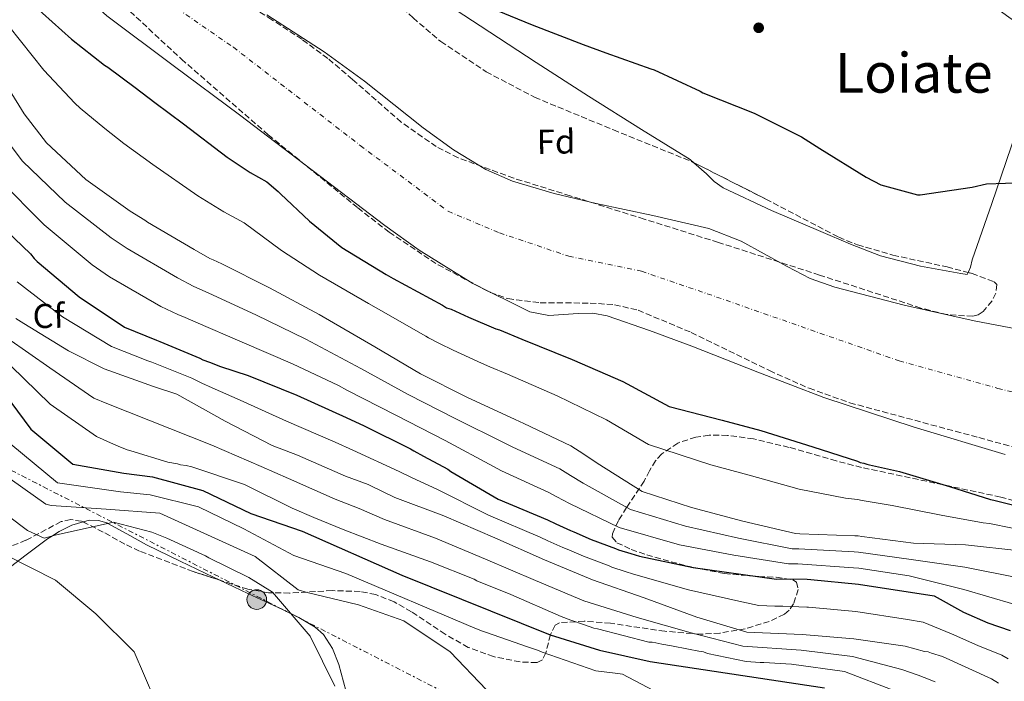
# Model space of a CAD drawing. Units: metres. Extents: x 597020 to 600457, y 4742996 to 4745357.
# Drawn here: x 597684 to 597969, y 4744001 to 4744193 of the extents above; entities that cross this region are included whole.
import ezdxf
from ezdxf.enums import TextEntityAlignment as Align

# ---------------------------------------------------------------- set-up
doc = ezdxf.new("R2010")
doc.units = ezdxf.units.M
doc.header["$MEASUREMENT"] = 0
for name, pattern in [('DGN Style 3', [2.435890702152634, 1.739921930109024, -0.6959687720436097]), ('DGN Style 4', [2.7856150101045474, 1.391937544087219, -0.6959687720436097, 0.001739921930109024, -0.6959687720436097]), ('DGN Style 7', [3.4798438602180486, 1.565929737098122, -0.6959687720436097, 0.5219765790327072, -0.6959687720436097])]:
    doc.linetypes.add(name, pattern=pattern)
for name, color, linetype, lineweight in [('Cauce permanente', 151, 'Continuous', 13), ('Cauce permanente (área)', 142, 'Continuous', 13), ('Chamizo-cobertizo', 1, 'Continuous', 0), ('Curva de nivel directora', 30, 'Continuous', 30), ('Curva de nivel intermedia', 30, 'Continuous', 0), ('Eje cauce permanente (área)', 70, 'DGN Style 4', 0), ('Etiqueta de zona arbolada', 92, 'Continuous', 0), ('Línea de cambio de uso (parcela vista)', 92, 'Continuous', 0), ('Línea eléctrica', 6, 'DGN Style 7', 0), ('Poste tendido eléctrico', 7, 'Continuous', 0), ('Punto acotado terreno (símbolo)', 7, 'Continuous', 0), ('Texto de Área (paraje) menor', 7, 'Continuous', 0), ('Zona arbolada', 92, 'DGN Style 3', 0)]:
    doc.layers.add(name, color=color, linetype=linetype, lineweight=lineweight)
doc.styles.add('Style-Arial', font='arial.ttf')

# ---------------------------------------------------------------- blocks, each defined once
blk = doc.blocks.new('5PATER')
at = {"layer": 'Punto acotado terreno (símbolo)', "linetype": 'Continuous', "lineweight": 0}
h = blk.add_hatch(color=51, dxfattribs=at)
edge = h.paths.add_edge_path()
edge.add_ellipse((0, 0), major_axis=(-0.1095731443231308, -0.1110710700762829), ratio=0.9994222409660317, start_angle=0, end_angle=360)
blk = doc.blocks.new('5PELE')
at = {"layer": 'Chamizo-cobertizo', "linetype": 'Continuous', "lineweight": 0}
h = blk.add_hatch(color=9, dxfattribs=at)
edge = h.paths.add_edge_path()
edge.add_arc((-2.000000476837158e-05, 0), 0.2850000000000001, 0, 360)
at = {"layer": 'Chamizo-cobertizo', "color": 252, "linetype": 'Continuous', "lineweight": 0}
blk.add_circle((-2.000000476837158e-05, 0), 0.2850000000000001, dxfattribs=at)

msp = doc.modelspace()

# ---------------------------------------------------------------- linework, layer by layer
at = {"layer": 'Cauce permanente', "color": 151, "linetype": 'Continuous', "lineweight": 13}
for points in [[(597969.6500000004, 4744066.970000001, 394.179999999993), (597943.25, 4744074.859999999, 394.5), (597917.0800000001, 4744083.460000001, 394.7700000000041), (597897.9000000004, 4744090.77, 394.8800000000047), (597878.8099999996, 4744098.310000001, 394.9900000000052), (597866.5199999996, 4744102.83, 395.1300000000047), (597854.1699999999, 4744107.130000001, 395.2799999999988), (597850.0800000001, 4744107.869999999, 395.3000000000029), (597845.8300000001, 4744107.77, 395.3099999999977), (597837.2599999999, 4744107.189999999, 395.3000000000029), (597831.8200000003, 4744108.289999999, 395.2799999999988), (597815.2599999999, 4744116.470000001, 395.0800000000018), (597799.6799999997, 4744126.180000001, 394.8000000000029), (597789.75, 4744133.33, 394.6999999999971), (597768.6699999999, 4744149.34, 394.8399999999965), (597747.5899999999, 4744165.33, 395.0599999999977), (597728.3499999996, 4744179.67, 394.9100000000035), (597709.1299999999, 4744194.09, 394.7700000000041), (597702.3700000001, 4744200.199999999, 395.0299999999988), (597696.4199999999, 4744207.130000001, 395.5500000000029), (597685.3300000001, 4744221.949999999, 396.3099999999977), (597680.8799999999, 4744227.83, 396.2899999999936)], [(597755.5, 4744194.359999999, 393.2400000000052), (597772.1200000001, 4744183.630000001, 393.7599999999948), (597783.8099999996, 4744175.100000001, 394.3099999999977), (597800.8200000003, 4744161.57, 395.2400000000052), (597809.6600000003, 4744155.189999999, 395.6699999999983), (597819.0700000003, 4744149.5, 396.0299999999988), (597826.7699999996, 4744146.100000001, 396.25), (597838.8200000003, 4744142.600000001, 396.4700000000012), (597851.0499999998, 4744139.689999999, 396.4700000000012), (597867.4299999997, 4744136.189999999, 396.25), (597883.7199999997, 4744132.449999999, 396.0299999999988), (597893.04, 4744128.720000001, 395.9100000000035), (597906.3600000005, 4744121.369999999, 395.7200000000012), (597913.1200000001, 4744117.960000001, 395.6499999999942), (597920.1900000004, 4744115.380000001, 395.5899999999965), (597940.3099999996, 4744110.189999999, 395.6900000000023), (597960.5899999999, 4744105.680000001, 395.8899999999995), (597977.2999999998, 4744102.5, 395.929999999993)]]:
    msp.add_polyline3d(points, dxfattribs=at)
at = {"layer": 'Cauce permanente (área)', "color": 142, "linetype": 'Continuous', "lineweight": 13}
for points in [[(597680.8799999999, 4744227.83, 396.2899999999936), (597685.3300000001, 4744221.949999999, 396.3099999999977), (597696.4199999999, 4744207.130000001, 395.5500000000029), (597702.3700000001, 4744200.199999999, 395.0299999999988), (597709.1299999999, 4744194.09, 394.7700000000041), (597728.3499999996, 4744179.67, 394.9100000000035), (597747.5899999999, 4744165.33, 395.0599999999977), (597768.6699999999, 4744149.34, 394.8399999999965), (597789.75, 4744133.33, 394.6999999999971), (597799.6799999997, 4744126.180000001, 394.8000000000029), (597815.2599999999, 4744116.470000001, 395.0800000000018), (597831.8200000003, 4744108.289999999, 395.2799999999988), (597837.2599999999, 4744107.189999999, 395.3000000000029), (597845.8300000001, 4744107.77, 395.3099999999977), (597850.0800000001, 4744107.869999999, 395.3000000000029), (597854.1699999999, 4744107.130000001, 395.2799999999988), (597866.5199999996, 4744102.83, 395.1300000000047), (597878.8099999996, 4744098.310000001, 394.9900000000052), (597897.9000000004, 4744090.77, 394.8800000000047), (597917.0800000001, 4744083.460000001, 394.7700000000041), (597943.25, 4744074.859999999, 394.5), (597969.6500000004, 4744066.970000001, 394.179999999993)], [(597755.5, 4744194.359999999, 393.2400000000052), (597772.1200000001, 4744183.630000001, 393.7599999999948), (597783.8099999996, 4744175.100000001, 394.3099999999977), (597800.8200000003, 4744161.57, 395.2400000000052), (597809.6600000003, 4744155.189999999, 395.6699999999983), (597819.0700000003, 4744149.5, 396.0299999999988), (597826.7699999996, 4744146.100000001, 396.25), (597838.8200000003, 4744142.600000001, 396.4700000000012), (597851.0499999998, 4744139.689999999, 396.4700000000012), (597867.4299999997, 4744136.189999999, 396.25), (597883.7199999997, 4744132.449999999, 396.0299999999988), (597893.04, 4744128.720000001, 395.9100000000035), (597906.3600000005, 4744121.369999999, 395.7200000000012), (597913.1200000001, 4744117.960000001, 395.6499999999942), (597920.1900000004, 4744115.380000001, 395.5899999999965), (597940.3099999996, 4744110.189999999, 395.6900000000023), (597960.5899999999, 4744105.680000001, 395.8899999999995), (597977.2999999998, 4744102.5, 395.929999999993)]]:
    msp.add_polyline3d(points, dxfattribs=at)
at = {"layer": 'Curva de nivel directora', "color": 30, "linetype": 'Continuous', "lineweight": 30, "flags": 128}
for points, elevation in [([(597677.5000000002, 4744208.570000002), (597687.6999999994, 4744197.37), (597698.8999999998, 4744187.280000002), (597708.4999999999, 4744179.76), (597709.4299999997, 4744179.130000002), (597717.349999999, 4744173.240000002), (597723.0399999998, 4744168.980000001), (597731.3300000001, 4744162.740000002), (597743.9999999991, 4744153.130000002), (597750.7000000002, 4744148.61), (597755.5300000004, 4744145.91), (597758.8000000004, 4744143.100000001), (597759.4499999987, 4744142.460000001), (597767.8599999996, 4744134.560000001), (597777.2799999987, 4744126.939999999), (597790.1100000008, 4744119.09), (597792.1499999993, 4744117.920000001), (597806.459999999, 4744110.189999999), (597807.6700000004, 4744109.460000001)], 400), ([(597818.0999999997, 4744197.359999999), (597832.4699999997, 4744191.480000001), (597847.3000000002, 4744185.780000002), (597853.7899999989, 4744183.369999999), (597866.8600000002, 4744178.670000001), (597867.8700000006, 4744178.4), (597881.1399999986, 4744172.220000003), (597881.979999999, 4744171.770000001), (597896.8200000006, 4744165.800000001), (597910.5599999981, 4744158.970000003), (597915.86, 4744155.640000002), (597929.3400000003, 4744147.340000001), (597933.52, 4744145.09), (597944.1699999986, 4744142.190000001), (597945, 4744142.199999999), (597960.0000000002, 4744144.430000001), (597964.2299999993, 4744145.320000002), (597975.1900000006, 4744145.750000001)], 400), ([(597675.379999999, 4744136.080000003), (597686.9599999995, 4744125.08), (597688.0900000005, 4744123.710000004), (597688.9299999987, 4744122.890000002), (597701.1500000006, 4744112.640000002), (597714.269999999, 4744103.870000001), (597723.5400000005, 4744100.03), (597724.4700000003, 4744099.680000001), (597736.1499999991, 4744094.86), (597736.9899999995, 4744094.410000001), (597738.9400000009, 4744093.689999999), (597742.0900000002, 4744092.449999999), (597750.1500000004, 4744089.789999999), (597764.2399999986, 4744084.08), (597778.5300000004, 4744077.640000001), (597783.7299999994, 4744075.220000003), (597797.1899999997, 4744068.580000003), (597798.1199999995, 4744067.949999999), (597800.9999999984, 4744066.42), (597807.97, 4744062.640000001), (597808.8999999998, 4744062.01), (597822.5599999991, 4744053.99), (597836.9400000002, 4744048), (597839.3499999996, 4744046.84), (597843.6199999988, 4744044.870000001), (597844.5399999998, 4744044.510000001), (597849.5499999988, 4744042.270000001), (597856.5999999986, 4744039.700000001), (597857.5199999994, 4744039.340000001), (597861.0399999998, 4744038.279999999), (597863.5399999988, 4744037.49), (597879.1699999995, 4744034.190000001), (597903.2899999992, 4744030.840000001), (597904.2999999997, 4744030.940000001), (597912.23, 4744030.770000001), (597913.2499999992, 4744030.690000001), (597927.0999999985, 4744029.32), (597948.9999999988, 4744025.930000001), (597957.5499999983, 4744021.250000002), (597964.6000000003, 4744018.12), (597971.0800000001, 4744015.9)], 425), ([(597807.6700000004, 4744109.460000001), (597808.969999999, 4744109.020000001), (597813.9800000003, 4744106.689999999), (597821.9499999988, 4744103.300000001), (597822.9700000002, 4744103.03), (597829.459999999, 4744100.359999999), (597844.019999999, 4744094.470000002), (597858.7699999989, 4744088.119999999), (597872.150000001, 4744080.840000002), (597887.5999999982, 4744076.900000001), (597898.7999999988, 4744073.91), (597913.7999999991, 4744069.140000001), (597926.7699999998, 4744064.980000001), (597927.599999999, 4744064.630000002), (597928.6200000006, 4744064.450000001), (597929.4599999988, 4744064.100000001), (597930.2900000003, 4744063.920000001), (597938.9800000006, 4744062.01), (597953.5199999983, 4744057.689999999), (597965.3699999992, 4744053.890000002), (597966.2999999991, 4744053.720000003), (597979.9000000001, 4744050.310000001)], 400), ([(597677.5899999996, 4744086.930000001), (597687.069999999, 4744074.230000002), (597699.2799999998, 4744064.170000002), (597714.099999999, 4744061.490000002), (597722.3800000004, 4744060.440000001), (597736.9899999995, 4744056.480000001), (597750.9399999994, 4744049.800000002), (597765.7400000007, 4744044.740000002), (597794.6900000008, 4744031.970000002), (597837.6699999988, 4744014.7), (597851.9999999986, 4744010.220000001), (597866.6599999992, 4744006.950000001), (597917.2599999991, 4743999.270000001)], 450)]:
    msp.add_lwpolyline(points, dxfattribs=dict(at, elevation=elevation))
at = {"layer": 'Curva de nivel intermedia', "color": 30, "linetype": 'Continuous', "lineweight": 0, "flags": 128}
for points, elevation in [([(597512.2100000008, 4744221.340000001), (597521.3500000006, 4744217.55), (597539.5300000014, 4744212.02), (597550.5199999996, 4744204.319999999), (597558.2100000008, 4744194.739999999), (597569.8000000003, 4744182.390000001), (597574.8000000003, 4744177.459999999), (597575.8100000008, 4744176.539999999), (597586.1900000009, 4744165.56), (597597.1000000008, 4744153.769999999), (597607.8200000006, 4744142.650000001), (597618.6100000021, 4744131.609999999), (597630.0100000015, 4744121.359999998), (597631.5100000014, 4744120.220000001), (597635.9900000007, 4744117.069999999), (597647.8900000007, 4744108.189999999), (597659.8700000013, 4744098.100000001), (597669.9100000019, 4744086.949999998), (597672.7200000014, 4744082.609999999), (597681.3300000012, 4744069.949999999), (597694.8000000005, 4744058.74), (597713.1400000001, 4744056.149999999), (597721.7300000022, 4744055.289999999), (597735.7100000011, 4744051.779999999)], 455.0000000000001), ([(597511.6699999999, 4744191.949999998), (597523.1400000008, 4744181.710000001), (597535.6199999999, 4744172.689999999), (597538.8899999999, 4744170.479999999), (597546.1000000006, 4744166.999999999), (597546.9200000009, 4744166.259999999), (597557.6900000002, 4744155.49), (597570.5300000012, 4744146.359999999), (597582.04, 4744136.59), (597593.4999999999, 4744126.52), (597604.7899999998, 4744116.329999999), (597615.9600000011, 4744106.029999999), (597621.7600000015, 4744100.439999999), (597633.4600000004, 4744089.909999999), (597647.0400000014, 4744081.09), (597654.7000000014, 4744073.800000001), (597658.0800000009, 4744058.939999999), (597666.1200000009, 4744045.590000001), (597679.9800000013, 4744037.749999999), (597694.2300000006, 4744030.489999999), (597705.980000001, 4744020.769999999), (597717.0499999995, 4744009.720000001), (597723.0100000007, 4743995.88)], 470), ([(597680.7400000012, 4744191.029999999), (597690.850000001, 4744178.329999999), (597699.8699999999, 4744168.74), (597701.4300000002, 4744167.34), (597708.5800000004, 4744161.439999999), (597714.1000000013, 4744157.060000001), (597722.4400000008, 4744150.949999998), (597735.5000000009, 4744141.92), (597743.0300000012, 4744137.230000001), (597748.920000001, 4744134.079999999), (597759.8300000009, 4744126.019999999), (597770.8000000011, 4744118.929999999), (597784.9800000011, 4744110.71), (597787.2800000011, 4744109.4), (597801.6100000008, 4744101.210000001), (597802.4500000012, 4744100.71), (597805.5800000007, 4744099.119999998), (597809.5700000003, 4744097.21), (597817.750000001, 4744093.42), (597820.220000001, 4744092.38), (597825.2800000014, 4744090.210000002), (597839.7499999999, 4744083.91), (597853.9800000011, 4744076.999999999), (597866.1600000006, 4744069.84), (597884.2900000003, 4744063.91), (597895.35, 4744060.970000001), (597909.9099999999, 4744056.9), (597923.3299999998, 4744054.27), (597926.8400000014, 4744053.900000001), (597928.14, 4744053.619999999), (597936.8200000015, 4744052.16), (597951.0400000017, 4744049.369999998), (597963.2100000001, 4744047.140000001), (597965.0300000017, 4744046.909999999), (597978.3700000012, 4744044.210000001)], 405.0000000000002), ([(597677.1200000002, 4744178.519999999), (597685.130000001, 4744165.630000001), (597691.610000001, 4744157.230000001), (597703.0900000008, 4744146.599999999), (597715.9400000009, 4744137.460000001), (597720.1299999995, 4744134.84), (597720.97, 4744134.210000001), (597734.4500000004, 4744126.369999997), (597739.0000000012, 4744123.759999999), (597739.930000001, 4744123.31), (597742.5300000005, 4744122.15)], 410), ([(597677.7599999995, 4744161.050000001), (597684.7100000009, 4744151.909999999), (597697.0400000003, 4744140.060000001), (597710.4199999999, 4744129.689999999), (597714.9999999999, 4744126.640000001), (597729.6300000013, 4744118.08), (597734.3499999997, 4744115.65), (597735.8899999999, 4744114.970000001), (597738.7599999999, 4744113.730000001), (597752.3200000006, 4744107.38), (597766.8400000005, 4744100.380000002), (597782.7900000006, 4744091.880000001), (597796.5000000012, 4744084.330000001), (597810.3700000006, 4744077.279999998), (597824.3700000017, 4744070.279999998), (597826.8200000015, 4744069.050000001), (597840.4699999995, 4744062.73), (597843.5400000006, 4744060.880000002), (597847.28, 4744058.579999999), (597861.0100000009, 4744050.98), (597876.9200000009, 4744046.149999999), (597892.2699999998, 4744042.649999999), (597907.82, 4744039.640000001), (597909.7600000001, 4744039.569999999), (597925.8199999998, 4744038.710000001), (597927.0800000007, 4744038.65), (597942.3899999993, 4744036.520000001), (597957.9000000014, 4744034.24), (597972.9800000022, 4744031.279999998)], 415.0000000000002), ([(597677.8100000009, 4744146.59), (597691.0000000007, 4744133.529999999), (597704.8900000001, 4744121.910000001), (597709.8700000001, 4744118.439999999), (597724.8100000002, 4744109.789999999), (597729.7000000007, 4744107.539999999), (597731.8600000021, 4744106.630000001), (597734.9900000013, 4744105.310000001), (597748.370000001, 4744099.53), (597763.0100000015, 4744093.249999999), (597776.3300000011, 4744086.91), (597778.7400000005, 4744085.619999998), (597792.9600000007, 4744078.369999999), (597807.2300000001, 4744071.009999999), (597821.2300000013, 4744063.449999999), (597823.6100000017, 4744062.150000001), (597837.270000001, 4744055.959999999), (597839.5900000011, 4744054.71), (597843.2600000012, 4744052.740000002), (597857.7100000017, 4744045.74), (597875.1600000019, 4744040.779999998), (597890.9600000001, 4744037.73), (597906.7900000018, 4744035.279999999), (597909.4800000007, 4744035.199999999), (597925.6400000011, 4744034.090000001), (597927.1400000008, 4744033.980000001), (597941.7800000013, 4744031.789999999), (597957.6700000013, 4744027.77), (597972.1300000006, 4744023.569999999)], 420), ([(597742.5300000005, 4744122.15), (597756.2700000004, 4744115.23), (597770.6700000014, 4744107.500000001), (597786.8400000008, 4744098.130000001), (597800.0400000018, 4744090.29), (597813.4999999999, 4744083.56), (597827.5200000011, 4744077.109999998), (597830.02, 4744075.939999999), (597843.6600000013, 4744069.489999999), (597847.4800000013, 4744067.050000001), (597851.3000000012, 4744064.429999999), (597864.3200000012, 4744056.220000001), (597878.670000001, 4744051.529999999), (597893.5700000006, 4744047.58), (597908.8400000016, 4744044.01), (597910.0400000017, 4744043.930000001), (597926.0000000009, 4744043.319999999), (597927.0100000012, 4744043.330000001), (597928.0300000005, 4744043.160000001), (597942.9900000006, 4744041.25), (597958.1200000005, 4744040.710000001), (597973.8200000004, 4744038.99)], 410), ([(597683.1399999995, 4744116.939999999), (597696.2700000012, 4744106.819999998), (597710.4900000015, 4744098.220000001), (597721.0599999994, 4744094.039999999), (597722.1500000001, 4744093.640000001), (597733.7700000008, 4744089.08), (597736.7200000014, 4744087.640000001), (597739.6400000005, 4744086.269999999), (597747.8000000011, 4744082.679999999), (597761.2100000001, 4744076.600000001), (597775.3200000006, 4744070.52), (597780.4600000016, 4744068.199999999), (597793.9400000019, 4744061.99), (597797.6600000013, 4744060.13), (597804.8400000007, 4744056.869999999), (597819.8400000011, 4744049.350000001), (597834.8300000001, 4744042.939999999), (597836.9800000003, 4744041.939999999), (597841.3700000002, 4744040), (597842.6100000008, 4744039.5), (597847.3899999997, 4744037.430000001), (597854.75, 4744034.640000001), (597855.5900000005, 4744034.33), (597859.4700000008, 4744033.050000001), (597861.8800000002, 4744032.249999999), (597877.8000000014, 4744027.67), (597893.26, 4744024.189999999), (597898.1600000019, 4744023.21), (597902.7900000007, 4744022.970000001), (597905.14, 4744022.939999999), (597912.0600000002, 4744022.710000001), (597912.6200000012, 4744022.67), (597926.3200000006, 4744021.449999998), (597941.3000000007, 4744019.15), (597945.8499999995, 4744018.34), (597954.0900000005, 4744014.939999999), (597961.7000000012, 4744011.58), (597968.6399999993, 4744008.75), (597970.5200000014, 4744007.749999999)], 430.0000000000001), ([(597682.7100000004, 4744106.329999999), (597685.0400000017, 4744104.880000001), (597698.0500000005, 4744096.949999998), (597708.3600000015, 4744091.74), (597722.6300000007, 4744086.590000001), (597729.4800000016, 4744084.369999998), (597743.4200000003, 4744076.630000001), (597757.0700000004, 4744069.529999999), (597764.4000000019, 4744066.78), (597778.3100000013, 4744060.699999998), (597784.8899999994, 4744058.199999999), (597785.6400000005, 4744057.84), (597792.6900000003, 4744054.439999999), (597806.8700000002, 4744049.189999999), (597821.6200000002, 4744042.75), (597836.0900000008, 4744036.399999999), (597850.0000000002, 4744030.599999999), (597864.9200000003, 4744025.359999999), (597880.2100000011, 4744019.759999999), (597894.7500000009, 4744015.440000001), (597910.7100000001, 4744014.74), (597925.7599999995, 4744013.560000001), (597940.6300000001, 4744011.359999998), (597946.1900000013, 4744009.869999998), (597947.2999999999, 4744009.699999998), (597948.2200000009, 4744009.350000001), (597951.4599999996, 4744008.380000002), (597965.6599999998, 4744001.929999999), (597967.7000000004, 4744000.67)], 435), ([(597680.4500000007, 4744100.569999999), (597692.6500000004, 4744092.069999998), (597705.400000002, 4744083.3), (597709.1400000014, 4744081.7), (597739.5500000011, 4744069.659999999), (597753.9099999999, 4744063.439999999), (597761.8300000014, 4744059.960000001), (597775.3899999999, 4744054.02), (597782.2899999999, 4744051.319999999), (597789.6300000004, 4744048.09), (597804.4500000018, 4744042.66), (597818.9300000013, 4744036.599999999), (597833.450000001, 4744030.38), (597847.4800000013, 4744024.539999999), (597862.9199999997, 4744019.67), (597878.5500000003, 4744015.230000001), (597893.5599999995, 4744011.430000001), (597910.5100000012, 4744010.259999999), (597925.3600000016, 4744008.429999999), (597939.64, 4744004.67), (597944.3400000005, 4744003.010000001), (597946.16, 4744002.289999999), (597949.2900000014, 4744001.100000001)], 440.0000000000001), ([(597681.3400000002, 4744092.580000001), (597692.7400000019, 4744081.489999999), (597706.1500000008, 4744072.17), (597711.0700000004, 4744069.939999999), (597712.4600000007, 4744069.310000001), (597715.0600000002, 4744068.239999999), (597716.0700000006, 4744067.980000001), (597726.8200000017, 4744064.71), (597729.5900000011, 4744064.199999998), (597730.5099999999, 4744063.930000001), (597732.1799999995, 4744063.77), (597733.7500000007, 4744063.329999999), (597749.0400000017, 4744058.189999998), (597762.8700000007, 4744051.369999998), (597769.1700000018, 4744048.689999999), (597777.7100000001, 4744045.210000001), (597788.6400000001, 4744040.930000001), (597803.0100000001, 4744035.779999998), (597815.6200000009, 4744030.789999999), (597816.4500000002, 4744030.34), (597826.2800000005, 4744026.320000002), (597840.8499999995, 4744019.98), (597843.7199999995, 4744018.909999999), (597847.610000001, 4744017.579999999), (597850.3900000014, 4744016.600000001), (597851.4100000008, 4744016.430000001), (597866.3100000004, 4744012.579999999), (597867.2300000013, 4744012.59), (597868.3400000001, 4744012.329999999), (597870.1000000013, 4744011.980000001), (597872.8700000007, 4744011.470000001), (597877.7700000001, 4744010.519999999), (597880.8200000012, 4744009.92), (597882.110000001, 4744009.749999999), (597883.3200000002, 4744009.3), (597894.5099999994, 4744006.970000001), (597898.5700000008, 4744006.649999999), (597899.6700000005, 4744006.67), (597907.7000000015, 4744006.130000001), (597923.0400000016, 4744004.039999999), (597937.5900000003, 4743998.429999998)], 445), ([(597678.0600000012, 4744062.02), (597691.4800000013, 4744052.499999999), (597692.99, 4744052.17), (597708.9400000003, 4744051.06), (597724.5000000016, 4744049.890000001), (597752.1100000006, 4744037.380000001), (597764.6100000018, 4744027.73), (597767.2200000003, 4744026.96), (597782.1100000012, 4744023.349999998), (597795.2899999998, 4744018.730000001), (597808.7000000009, 4744009.79), (597819.2500000009, 4743998.720000001)], 460), ([(597670.3000000007, 4744056.779999999), (597686.1100000001, 4744044.929999999), (597690.9400000003, 4744042.689999999), (597694.15, 4744043.57), (597711.0700000004, 4744047.300000001), (597722.1700000003, 4744044.41), (597726.5300000011, 4744042.720000001), (597737.7600000007, 4744037.52), (597738.6900000006, 4744036.980000001), (597750.2900000011, 4744031.33), (597756.4300000012, 4744027.539999999), (597757.170000001, 4744027.000000001), (597757.740000001, 4744026.359999999), (597768.0499999997, 4744014.24), (597775.2500000015, 4743999.760000001)], 465.0000000000001), ([(597735.7100000011, 4744051.779999999), (597748.8200000003, 4744045.359999998), (597763.3300000011, 4744037.66), (597778.440000001, 4744032.4), (597815.810000001, 4744016.59), (597818.0400000017, 4744015.699999999), (597819.2400000021, 4744015.34), (597831.0999999996, 4744011.17), (597834.3400000005, 4744010.109999999), (597835.3600000021, 4744009.66), (597850.9300000002, 4744004.249999999), (597856.5600000005, 4744003.59), (597858.6900000006, 4744003.249999999), (597867.6100000013, 4743998.58)], 455.0000000000001)]:
    msp.add_lwpolyline(points, dxfattribs=dict(at, elevation=elevation))
at = {"layer": 'Eje cauce permanente (área)', "color": 70, "linetype": 'DGN Style 4', "lineweight": 0}
msp.add_polyline3d([(597701.9400000004, 4744357.680000001, 394.25), (597691.6500000004, 4744314.25, 394.8999999999942), (597685.2400000002, 4744285.430000001, 395.429999999993), (597684.7300000006, 4744270.230000001, 395.4600000000065), (597690.9000000004, 4744240.07, 395.5800000000018), (597699.1399999997, 4744223.9, 395.4600000000065), (597713.0300000003, 4744207.5, 394.2599999999948), (597745.8399999999, 4744184.939999999, 394.0599999999977), (597782.6299999999, 4744156.470000001, 394.9499999999971), (597808.0999999996, 4744137.41, 395.3500000000058), (597823.0300000003, 4744131.140000001, 395.7100000000065), (597843.0899999999, 4744124.380000001, 395.8699999999953), (597864.1900000004, 4744120.039999999, 395.7100000000065), (597883.2300000006, 4744113.52, 395.4499999999971), (597938.9100000003, 4744094.060000001, 395.1499999999942), (597967.4699999997, 4744086.100000001, 395.0500000000029), (598001.4299999997, 4744077.65, 394.7599999999948)], dxfattribs=at)
at = {"layer": 'Línea de cambio de uso (parcela vista)', "color": 92, "linetype": 'Continuous', "lineweight": 0}
for points in [[(597748.2747, 4744241.6337, 397.7458000000042), (597753.5499999998, 4744237.07, 397.6499999999942), (597763.5499999998, 4744227.92, 397.7299999999959), (597774.1299999999, 4744219.619999999, 397.9600000000065), (597787.6699999999, 4744210.66, 398.1199999999953), (597801.2400000002, 4744201.730000001, 398.2700000000041), (597817.4100000003, 4744191.119999999, 398.2799999999988), (597833.5999999996, 4744180.529999999, 398.2200000000012), (597848.8300000001, 4744170.779999999, 398.3999999999942), (597864.1200000001, 4744161.130000001, 398.5800000000018), (597871.2100000001, 4744156.779999999, 398.4900000000052), (597878.3200000003, 4744152.449999999, 398.2700000000041), (597879.3864000002, 4744151.488399999, 398.1971000000049)], [(597958.8450999996, 4744119.703700001, 399.3785000000062), (597959.5199999996, 4744121.189999999, 399.3999999999942), (597960.0800000001, 4744123.32, 399.4199999999983), (597965.7300000006, 4744139.689999999, 399.7299999999959), (597971.3700000001, 4744156.07, 400.570000000007), (597976.3099999996, 4744170.49, 401.929999999993), (597981.1500000004, 4744184.890000001, 403.3300000000018), (597981.1699999999, 4744186.34, 403.4600000000065), (597980.3300000001, 4744187.75, 403.5899999999965), (597977.4500000002, 4744189.680000001, 403.6900000000023), (597974.5499999998, 4744191.060000001, 403.6399999999995), (597971.3300000001, 4744193.140000001, 403.5599999999977), (597968.2300000006, 4744195.41, 403.4900000000052), (597966.8899999997, 4744197.470000001, 403.7299999999959), (597965.5700000003, 4744199.539999999, 403.9600000000065), (597963.04, 4744201.720000001, 403.9600000000065), (597960.5, 4744203.9, 403.9600000000065)], [(597879.3864000002, 4744151.488399999, 398.1971000000049), (597883, 4744148.230000001, 397.9499999999971), (597885.25, 4744146.01, 397.7799999999988), (597887.8200000003, 4744144.24, 397.6999999999971), (597901.8899999997, 4744137.66, 397.8399999999965), (597916.1600000003, 4744131.58, 398.2700000000041), (597924.75, 4744127.930000001, 398.6100000000006), (597933.4699999997, 4744124.52, 398.9499999999971), (597945.0300000003, 4744121.539999999, 399.0800000000018), (597956.75, 4744119.359999999, 399.2100000000065), (597958.5800000001, 4744119.119999999, 399.3699999999953), (597958.8450999996, 4744119.703700001, 399.3785000000062)], [(597624.2199999997, 4744000.060000001, 479.5500000000029), (597631.54, 4744006.82, 477.5399999999936), (597639.1699999999, 4744013.300000001, 475.6399999999995), (597646.1500000004, 4744019.33, 474.8600000000006), (597649.7999999998, 4744021.930000001, 474.5399999999936), (597653.6299999999, 4744023.67, 474.2400000000052), (597656.3600000005, 4744023.26, 474.0899999999965), (597659.1299999999, 4744021.92, 473.9199999999983), (597660.7100000001, 4744021.119999999, 473.5899999999965), (597662.2800000003, 4744020.4, 473.2400000000052), (597664.1399999997, 4744020.390000001, 473.0599999999977), (597665.9199999999, 4744021.230000001, 472.8800000000047), (597672.8499999996, 4744027.220000001, 471.9700000000012), (597679.5800000001, 4744033.15, 471.0500000000029), (597685.7199999997, 4744037.850000001, 469.8300000000018), (597691.9699999997, 4744042.449999999, 465.8699999999953), (597693.4100000003, 4744043.359999999, 465), (597695.3600000005, 4744044.609999999, 464.0299999999989), (597698.9600000001, 4744046.460000001, 463.1000000000058), (597702.2472000001, 4744047.373500001, 463.1321999999927)], [(597702.2472000001, 4744047.373500001, 463.1321999999927), (597704.0700000003, 4744047.880000001, 463.1499999999942), (597706.7000000002, 4744047.83, 463.75), (597709.1200000001, 4744047.119999999, 464.8000000000029), (597709.4400000004, 4744046.939999999, 465), (597714.9000000004, 4744043.949999999, 468.5800000000018), (597720.6799999997, 4744040.76, 468.3399999999965), (597730.3799999999, 4744036.050000001, 467.1900000000023), (597740.1100000005, 4744031.369999999, 465.8899999999995), (597741.8978000004, 4744030.528200001, 465.7608000000037)], [(597741.8978000004, 4744030.528200001, 465.7608000000037), (597750.0700000003, 4744026.680000001, 465.1699999999983), (597760.0599999996, 4744021.99, 464.7400000000052), (597764.8499999996, 4744019.65, 464.7200000000012), (597769.5199999996, 4744016.91, 464.6900000000023), (597771.9600000001, 4744014.76, 464.6000000000058), (597774.6100000005, 4744010.67, 464.4199999999983), (597776.4400000004, 4744006.050000001, 464.2700000000041), (597778.4100000003, 4743998.529999999, 464.1499999999942)]]:
    msp.add_polyline3d(points, dxfattribs=at)
at = {"layer": 'Línea eléctrica', "color": 6, "linetype": 'DGN Style 7', "lineweight": 0}
msp.add_polyline3d([(598755.0100000021, 4743020.06, 397.0899999999965), (598623.2899999986, 4743238.28, 396.5399999999936), (598479.6900000015, 4743475.599999999, 400.320000000007), (598319.6100000001, 4743741.310000001, 405.6300000000047), (597905.6999999993, 4743947.420000001, 451.320000000007), (597615.6700000011, 4744096.060000001, 475.3399999999965), (597562.8110154893, 4744215.19220583, 446.1840999999986), (597528.2300000008, 4744293.130000002, 427.1100000000006), (597605.8818549956, 4744323.633960408, 410.1949000000022), (597645.6600000005, 4744339.259999999, 401.5299999999988)], dxfattribs=at)
at = {"layer": 'Zona arbolada', "color": 92, "linetype": 'DGN Style 3', "lineweight": 0}
for points in [[(597748.2747, 4744241.6337, 398.4853000000003), (597750.7800000003, 4744239.32, 398.5), (597760.9199999999, 4744229.960000001, 398.5899999999965), (597779.3499999996, 4744211.66, 399.0299999999988), (597797.9299999997, 4744193.439999999, 399.429999999993), (597805.9600000001, 4744186.609999999, 399.3699999999953), (597819.1399999997, 4744177.84, 399.0800000000018), (597833.1900000004, 4744170.449999999, 398.9100000000035), (597856.0099999999, 4744161, 399.0099999999948), (597878.8300000001, 4744151.77, 399.1100000000006), (597879.3864000002, 4744151.488399999, 399.1092000000062)], [(597683.2100000001, 4744225.720000001, 396.1300000000047), (597706.9800000006, 4744203.609999999, 396.0800000000018), (597730.75, 4744181.51, 396.0299999999988), (597755.9600000001, 4744159.57, 396.1999999999971), (597781.9400000004, 4744138.390000001, 396.4400000000023), (597790.9699999997, 4744131.390000001, 396.3000000000029), (597805.1799999997, 4744121.91, 395.7599999999948), (597820.3499999996, 4744113.880000001, 395.3999999999942), (597825.4299999997, 4744112.109999999, 395.429999999993), (597834.79, 4744110.880000001, 395.6900000000023), (597849.2699999996, 4744110.82, 396.2200000000012), (597856.3700000001, 4744110.33, 396.3999999999942), (597863.1900000004, 4744108.730000001, 396.4400000000023), (597878.5800000001, 4744102.310000001, 396.2200000000012), (597901.2699999996, 4744091.230000001, 395.6999999999971), (597912.7699999996, 4744086.109999999, 395.4700000000012), (597924.5800000001, 4744081.92, 395.2899999999936), (597962.0199999996, 4744071.82, 394.9400000000023), (597999.4500000002, 4744061.560000001, 394.9799999999959)], [(597683.2100000001, 4744225.720000001, 396.1300000000047), (597706.9800000006, 4744203.609999999, 396.0800000000018), (597730.75, 4744181.51, 396.0299999999988), (597755.9600000001, 4744159.57, 396.1999999999971), (597781.9400000004, 4744138.390000001, 396.4400000000023), (597790.9699999997, 4744131.390000001, 396.3000000000029), (597805.1799999997, 4744121.91, 395.7599999999948), (597820.3499999996, 4744113.880000001, 395.3999999999942), (597825.4299999997, 4744112.109999999, 395.429999999993), (597834.79, 4744110.880000001, 395.6900000000023), (597849.2699999996, 4744110.82, 396.2200000000012), (597856.3700000001, 4744110.33, 396.3999999999942), (597863.1900000004, 4744108.730000001, 396.4400000000023), (597878.5800000001, 4744102.310000001, 396.2200000000012), (597901.2699999996, 4744091.230000001, 395.6999999999971), (597912.7699999996, 4744086.109999999, 395.4700000000012), (597924.5800000001, 4744081.92, 395.2899999999936), (597962.0199999996, 4744071.82, 394.9400000000023), (597999.4500000002, 4744061.560000001, 394.9799999999959)], [(597797.9299999997, 4744193.439999999, 399.429999999993), (597805.9600000001, 4744186.609999999, 399.3699999999953), (597819.1399999997, 4744177.84, 399.0800000000018), (597833.1900000004, 4744170.449999999, 398.9100000000035), (597856.0099999999, 4744161, 399.0099999999948), (597878.8300000001, 4744151.77, 399.1100000000006), (597900.1900000004, 4744140.960000001, 399.0800000000018), (597921.3700000001, 4744129.92, 399.1100000000006), (597926.8200000003, 4744127.65, 399.1600000000035), (597937.0899999999, 4744124.689999999, 399.2700000000041), (597952.7599999999, 4744121.289999999, 399.4499999999971), (597960.0099999999, 4744119.4, 399.5500000000029), (597966.4100000003, 4744116.970000001, 399.6399999999995), (597967.1600000003, 4744116.15, 399.6499999999942), (597966.9500000002, 4744113.66, 399.679999999993), (597965.8300000001, 4744111.42, 399.6999999999971), (597963.2199999997, 4744108.390000001, 399.7200000000012), (597961.7400000002, 4744107.4, 399.7299999999959), (597960.2800000003, 4744106.980000001, 399.7400000000052), (597952.6600000003, 4744107.49, 399.5299999999988), (597945.1299999999, 4744109.380000001, 399.2200000000012), (597915.7999999998, 4744118.939999999, 398.5899999999965), (597886.4500000002, 4744128.4, 398.179999999993), (597864.9699999997, 4744135.15, 398.2799999999988), (597843.4900000002, 4744141.9, 398.3800000000047), (597827.1200000001, 4744147, 398.0200000000041), (597811, 4744152.930000001, 397.6499999999942), (597804.6699999999, 4744156.140000001, 397.6199999999953), (597794.5199999996, 4744163.230000001, 397.6600000000035), (597780.3600000005, 4744175.619999999, 397.7700000000041), (597773.2100000001, 4744181.730000001, 397.8000000000029), (597765.6799999997, 4744187.26, 397.7599999999948), (597757.0099999999, 4744192.9, 397.6000000000058), (597748.3099999996, 4744198.5, 397.4499999999971)], [(597965.8300000001, 4744111.42, 399.6999999999971), (597963.2199999997, 4744108.390000001, 399.7200000000012), (597961.7400000002, 4744107.4, 399.7299999999959), (597960.2800000003, 4744106.980000001, 399.7400000000052), (597952.6600000003, 4744107.49, 399.5299999999988), (597945.1299999999, 4744109.380000001, 399.2200000000012), (597915.7999999998, 4744118.939999999, 398.5899999999965), (597886.4500000002, 4744128.4, 398.179999999993), (597864.9699999997, 4744135.15, 398.2799999999988), (597843.4900000002, 4744141.9, 398.3800000000047), (597827.1200000001, 4744147, 398.0200000000041), (597811, 4744152.930000001, 397.6499999999942), (597804.6699999999, 4744156.140000001, 397.6199999999953), (597794.5199999996, 4744163.230000001, 397.6600000000035), (597780.3600000005, 4744175.619999999, 397.7700000000041), (597773.2100000001, 4744181.730000001, 397.8000000000029), (597765.6799999997, 4744187.26, 397.7599999999948), (597757.0099999999, 4744192.9, 397.6000000000058), (597748.3099999996, 4744198.5, 397.4499999999971)], [(597879.3864000002, 4744151.488399999, 399.1092000000062), (597900.1900000004, 4744140.960000001, 399.0800000000018), (597921.3700000001, 4744129.92, 399.1100000000006), (597926.8200000003, 4744127.65, 399.1600000000035), (597937.0899999999, 4744124.689999999, 399.2700000000041), (597952.7599999999, 4744121.289999999, 399.4499999999971), (597958.8450999996, 4744119.703700001, 399.5338999999949)], [(597958.8450999996, 4744119.703700001, 399.5338999999949), (597960.0099999999, 4744119.4, 399.5500000000029), (597966.4100000003, 4744116.970000001, 399.6399999999995), (597967.1600000003, 4744116.15, 399.6499999999942), (597966.9500000002, 4744113.66, 399.679999999993), (597965.8300000001, 4744111.42, 399.6999999999971)], [(597981.6600000003, 4744051.02, 401.8800000000047), (597968.3200000003, 4744054.609999999, 401.6499999999942), (597927.9699999997, 4744063.189999999, 400.929999999993), (597920.6299999999, 4744065.050000001, 400.6100000000006), (597906.9800000006, 4744069, 399.4100000000035), (597896.6200000001, 4744071.480000001, 398.7100000000065), (597889.1100000005, 4744072.480000001, 398.7100000000065), (597883.75, 4744072.5, 399.179999999993), (597879.9500000002, 4744071.99, 399.8699999999953), (597874.6699999999, 4744070.24, 401.5500000000029), (597870.0199999996, 4744067.09, 404.1600000000035), (597868.25, 4744065.140000001, 405.8399999999965), (597866.5099999999, 4744062.180000001, 408.6600000000035), (597864.9100000003, 4744059.199999999, 411.570000000007), (597859.8099999996, 4744051.57, 418.8800000000047), (597857.4900000002, 4744047.76, 422.5399999999936), (597855.7300000006, 4744043.949999999, 426.1699999999983), (597855.7000000002, 4744042.949999999, 427.1300000000047), (597857.0599999996, 4744041.380000001, 428.6100000000006), (597861.1600000003, 4744039.41, 430.25), (597865.7199999997, 4744037.83, 430.9700000000012), (597876.9500000002, 4744034.689999999, 430.6300000000047), (597888.2199999997, 4744032.4, 430.0299999999989), (597898.2100000001, 4744031.58, 429.8800000000047), (597903.2100000001, 4744031.34, 429.9900000000052), (597908.0700000003, 4744030.58, 430.4499999999971), (597909.0700000003, 4744029.970000001, 430.6900000000023), (597909.5999999996, 4744027.850000001, 431.3500000000058), (597908.2599999999, 4744023.66, 432.7100000000065), (597907, 4744021.84, 433.4600000000065), (597905.5999999996, 4744020.640000001, 434.1999999999971), (597901.1699999999, 4744018.57, 436.6399999999995), (597894.2400000002, 4744016.430000001, 440.6600000000035), (597886.8899999997, 4744015.17, 444.1100000000006), (597881.2699999996, 4744014.859999999, 445.8699999999953), (597870.9400000004, 4744015.699999999, 447.9400000000023), (597855.1500000004, 4744018.02, 450.0200000000041), (597847.5599999996, 4744018.609999999, 451.2400000000052), (597840.4299999997, 4744018.180000001, 452.9799999999959), (597839.1299999999, 4744017.5, 453.5099999999948), (597837.75, 4744014.76, 454.6100000000006), (597836.4400000004, 4744009.460000001, 456.3800000000047), (597835.4400000004, 4744007.460000001, 457.1600000000035), (597833.8099999996, 4744006.619999999, 457.7799999999989), (597829, 4744006.82, 458.75), (597821.29, 4744008.350000001, 459.6600000000035), (597813.9299999997, 4744011.039999999, 460.070000000007), (597807.25, 4744014.82, 459.8600000000006), (597797.4699999997, 4744021.369999999, 458.9199999999983), (597792.4299999997, 4744024.24, 458.75), (597787.1200000001, 4744026.32, 459.1300000000047), (597782.6200000001, 4744027.230000001, 459.7400000000052), (597774.5, 4744027.49, 460.8099999999977), (597762.1200000001, 4744026.77, 462.429999999993), (597756.0099999999, 4744026.880000001, 463.2299999999959), (597750.0599999996, 4744027.9, 464.0299999999989), (597734.1900000004, 4744033.01, 466.2299999999959), (597718.6100000005, 4744038.949999999, 468.4199999999983), (597714.3600000005, 4744040.949999999, 468.6399999999995), (597708.1100000005, 4744044.470000001, 468.1300000000047), (597701.8099999996, 4744047.59, 467.6900000000023), (597698.6900000004, 4744048.060000001, 467.679999999993), (597695.8700000001, 4744047.470000001, 467.6900000000023), (597685.6900000004, 4744042.07, 467.8600000000006), (597680.6600000003, 4744040.060000001, 468.0800000000018)], [(597981.6600000003, 4744051.02, 401.8800000000047), (597968.3200000003, 4744054.609999999, 401.6499999999942), (597927.9699999997, 4744063.189999999, 400.929999999993), (597920.6299999999, 4744065.050000001, 400.6100000000006), (597906.9800000006, 4744069, 399.4100000000035), (597896.6200000001, 4744071.480000001, 398.7100000000065), (597889.1100000005, 4744072.480000001, 398.7100000000065), (597883.75, 4744072.5, 399.179999999993), (597879.9500000002, 4744071.99, 399.8699999999953), (597874.6699999999, 4744070.24, 401.5500000000029), (597870.0199999996, 4744067.09, 404.1600000000035), (597868.25, 4744065.140000001, 405.8399999999965), (597866.5099999999, 4744062.180000001, 408.6600000000035), (597864.9100000003, 4744059.199999999, 411.570000000007), (597859.8099999996, 4744051.57, 418.8800000000047), (597857.4900000002, 4744047.76, 422.5399999999936), (597855.7300000006, 4744043.949999999, 426.1699999999983), (597855.7000000002, 4744042.949999999, 427.1300000000047), (597857.0599999996, 4744041.380000001, 428.6100000000006), (597861.1600000003, 4744039.41, 430.25), (597865.7199999997, 4744037.83, 430.9700000000012), (597876.9500000002, 4744034.689999999, 430.6300000000047), (597888.2199999997, 4744032.4, 430.0299999999989), (597898.2100000001, 4744031.58, 429.8800000000047), (597903.2100000001, 4744031.34, 429.9900000000052), (597908.0700000003, 4744030.58, 430.4499999999971), (597909.0700000003, 4744029.970000001, 430.6900000000023), (597909.5999999996, 4744027.850000001, 431.3500000000058), (597908.2599999999, 4744023.66, 432.7100000000065), (597907, 4744021.84, 433.4600000000065), (597905.5999999996, 4744020.640000001, 434.1999999999971), (597901.1699999999, 4744018.57, 436.6399999999995), (597894.2400000002, 4744016.430000001, 440.6600000000035), (597886.8899999997, 4744015.17, 444.1100000000006), (597881.2699999996, 4744014.859999999, 445.8699999999953), (597870.9400000004, 4744015.699999999, 447.9400000000023), (597855.1500000004, 4744018.02, 450.0200000000041), (597847.5599999996, 4744018.609999999, 451.2400000000052), (597840.4299999997, 4744018.180000001, 452.9799999999959), (597839.1299999999, 4744017.5, 453.5099999999948), (597837.75, 4744014.76, 454.6100000000006), (597836.4400000004, 4744009.460000001, 456.3800000000047), (597835.4400000004, 4744007.460000001, 457.1600000000035), (597833.8099999996, 4744006.619999999, 457.7799999999989), (597829, 4744006.82, 458.75), (597821.29, 4744008.350000001, 459.6600000000035), (597813.9299999997, 4744011.039999999, 460.070000000007), (597807.25, 4744014.82, 459.8600000000006), (597797.4699999997, 4744021.369999999, 458.9199999999983), (597792.4299999997, 4744024.24, 458.75), (597787.1200000001, 4744026.32, 459.1300000000047), (597782.6200000001, 4744027.230000001, 459.7400000000052), (597774.5, 4744027.49, 460.8099999999977), (597762.1200000001, 4744026.77, 462.429999999993), (597756.0099999999, 4744026.880000001, 463.2299999999959), (597750.0599999996, 4744027.9, 464.0299999999989), (597741.8978000004, 4744030.528200001, 465.161500000002)], [(597702.2472000001, 4744047.373500001, 467.7204999999958), (597701.8099999996, 4744047.59, 467.6900000000023), (597698.6900000004, 4744048.060000001, 467.679999999993), (597695.8700000001, 4744047.470000001, 467.6900000000023), (597685.6900000004, 4744042.07, 467.8600000000006), (597680.6600000003, 4744040.060000001, 468.0800000000018)], [(597741.8978000004, 4744030.528200001, 465.161500000002), (597734.1900000004, 4744033.01, 466.2299999999959), (597718.6100000005, 4744038.949999999, 468.4199999999983), (597714.3600000005, 4744040.949999999, 468.6399999999995), (597708.1100000005, 4744044.470000001, 468.1300000000047), (597702.2472000001, 4744047.373500001, 467.7204999999958)]]:
    msp.add_polyline3d(points, dxfattribs=at)

# ---------------------------------------------------------------- block references
at = {"layer": 'Poste tendido eléctrico', "color": 7, "linetype": 'Continuous', "lineweight": 0, "xscale": 10, "yscale": 10, "zscale": 10}
msp.add_blockref('5PELE', (597752.6200000007, 4744024.890000001, 465.0800000000018), dxfattribs=at)
at = {"layer": 'Punto acotado terreno (símbolo)', "color": 7, "linetype": 'Continuous', "lineweight": 0, "xscale": 10, "yscale": 10, "zscale": 10}
msp.add_blockref('5PATER', (597898.1399999994, 4744190.58, 401.3000000000034), dxfattribs=at)

# ---------------------------------------------------------------- texts
at = {"layer": 'Etiqueta de zona arbolada', "color": 92, "linetype": 'Continuous', "lineweight": 0, "style": 'Style-Arial'}
for s, p in [('Fd', (597839.3890463886, 4744157.609748478, 397.2899999999936)), ('Cf', (597692.2110526208, 4744107.09687524, 432.1499999999942))]:
    msp.add_text(s, height=7.000000000000002, rotation=0.78219, dxfattribs=at).set_placement(p, align=Align.MIDDLE_CENTER)
at = {"layer": 'Texto de Área (paraje) menor', "color": 7, "linetype": 'Continuous', "lineweight": 0, "style": 'Style-Arial'}
msp.add_text('Loiate', height=11.5, dxfattribs=at).set_placement((597943.1018754996, 4744177.530009999, 401.679999999993), align=Align.MIDDLE_CENTER)

doc.saveas('drawing.dxf')
